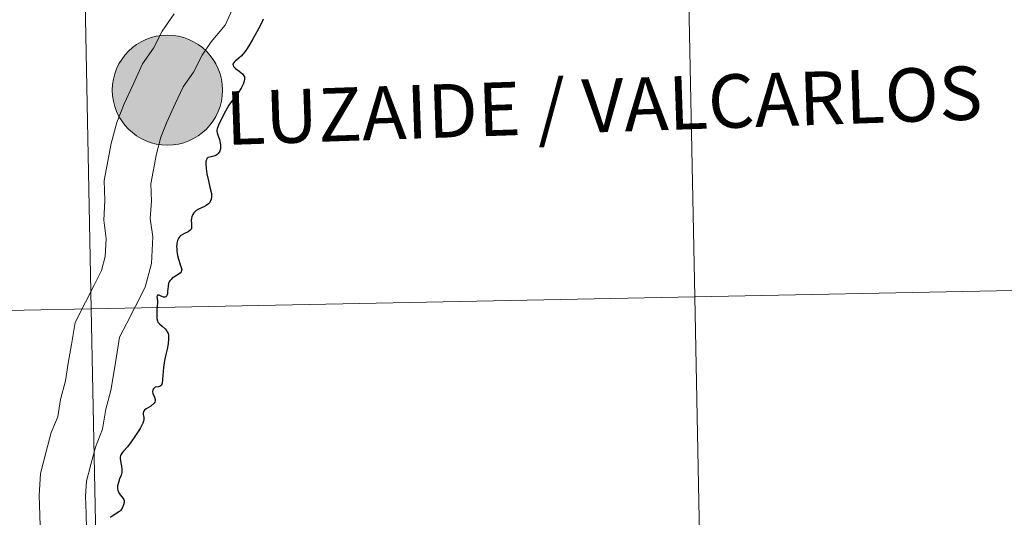
# Model space of a CAD drawing. Extents: x 633272 to 637785, y 764245 to 767303.
# Drawn here: x 634348 to 634415, y 764408 to 764441 of the extents above; entities that cross this region are included whole.
import ezdxf
from ezdxf.enums import TextEntityAlignment as Align

# ---------------------------------------------------------------- set-up
doc = ezdxf.new("R2010")
doc.units = 0
doc.header["$MEASUREMENT"] = 0
doc.layers.add('Nivel 63', color=7, linetype='Continuous')
doc.styles.add('Style-arialnbi', font='arialnbi.shx', dxfattribs={"bigfont": 'arialnbibig.shx'})

msp = doc.modelspace()

# ---------------------------------------------------------------- hatches: boundary and pattern name
at = {"layer": 'Nivel 63', "linetype": 'Continuous', "lineweight": 0}
h = msp.add_hatch(color=19, dxfattribs=at)
edge = h.paths.add_edge_path()
edge.add_arc((634358.08, 764436.648), 3.742, 180.58922, 540.58922)
h = msp.add_hatch(color=19, dxfattribs=at)
edge = h.paths.add_edge_path()
edge.add_arc((634358.08, 764436.648), 3.742, 180.58922, 540.58922)
h = msp.add_hatch(color=19, dxfattribs=at)
edge = h.paths.add_edge_path()
edge.add_arc((634358.08, 764436.648), 3.742, 180.58922, 540.58922)
h = msp.add_hatch(color=19, dxfattribs=at)
edge = h.paths.add_edge_path()
edge.add_arc((634358.08, 764436.648), 3.742, 180.58922, 540.58922)
h = msp.add_hatch(color=7, dxfattribs=at)
edge = h.paths.add_edge_path()
edge.add_arc((634358.08, 764436.648), 1.666, 168.50322, 528.50322)
h = msp.add_hatch(color=7, dxfattribs=at)
edge = h.paths.add_edge_path()
edge.add_arc((634358.08, 764436.648), 1.666, 168.50322, 528.50322)
h = msp.add_hatch(color=7, dxfattribs=at)
edge = h.paths.add_edge_path()
edge.add_arc((634358.08, 764436.648), 1.666, 168.50322, 528.50322)
h = msp.add_hatch(color=7, dxfattribs=at)
edge = h.paths.add_edge_path()
edge.add_arc((634358.08, 764436.648), 1.666, 168.50322, 528.50322)

# ---------------------------------------------------------------- linework, layer by layer
at = {"layer": 'Nivel 63', "color": 7, "linetype": 'Continuous', "lineweight": 0, "flags": 128}
for points in [[(634362.607, 764442.407), (634361.997, 764441.073), (634361.06, 764439.926), (634360.435, 764439.029), (634359.844, 764437.876), (634359.146, 764436.872), (634358.619, 764435.722), (634358.047, 764434.474), (634357.633, 764433.45), (634357.34, 764432.332), (634356.954, 764430.275), (634356.995, 764429.111), (634356.917, 764427.927), (634357.084, 764426.686), (634356.994, 764424.863), (634356.575, 764423.27), (634355.907, 764421.964), (634355.316, 764420.81), (634354.838, 764419.874), (634354.669, 764418.85), (634354.46, 764417.584), (634354.24, 764416.243), (634353.905, 764414.973), (634353.68, 764413.606), (634353.189, 764412.387), (634352.878, 764411.213), (634352.582, 764410.089), (634352.515, 764409.055), (634352.554, 764407.876), (634352.591, 764406.828)], [(634362.607, 764442.407), (634361.997, 764441.073), (634361.06, 764439.926), (634360.435, 764439.029), (634359.844, 764437.876), (634359.146, 764436.872), (634358.619, 764435.722), (634358.047, 764434.474), (634357.633, 764433.45), (634357.34, 764432.332), (634356.954, 764430.275), (634356.995, 764429.111), (634356.917, 764427.927), (634357.084, 764426.686), (634356.994, 764424.863), (634356.575, 764423.27), (634355.907, 764421.964), (634355.316, 764420.81), (634354.838, 764419.874), (634354.669, 764418.85), (634354.46, 764417.584), (634354.24, 764416.243), (634353.905, 764414.973), (634353.68, 764413.606), (634353.189, 764412.387), (634352.878, 764411.213), (634352.582, 764410.089), (634352.515, 764409.055), (634352.554, 764407.876), (634352.591, 764406.828)], [(634362.607, 764442.407), (634361.997, 764441.073), (634361.06, 764439.926), (634360.435, 764439.029), (634359.844, 764437.876), (634359.146, 764436.872), (634358.619, 764435.722), (634358.047, 764434.474), (634357.633, 764433.45), (634357.34, 764432.332), (634356.954, 764430.275), (634356.995, 764429.111), (634356.917, 764427.927), (634357.084, 764426.686), (634356.994, 764424.863), (634356.575, 764423.27), (634355.907, 764421.964), (634355.316, 764420.81), (634354.838, 764419.874), (634354.669, 764418.85), (634354.46, 764417.584), (634354.24, 764416.243), (634353.905, 764414.973), (634353.68, 764413.606), (634353.189, 764412.387), (634352.878, 764411.213), (634352.582, 764410.089), (634352.515, 764409.055), (634352.554, 764407.876), (634352.591, 764406.828)], [(634362.607, 764442.407), (634361.997, 764441.073), (634361.06, 764439.926), (634360.435, 764439.029), (634359.844, 764437.876), (634359.146, 764436.872), (634358.619, 764435.722), (634358.047, 764434.474), (634357.633, 764433.45), (634357.34, 764432.332), (634356.954, 764430.275), (634356.995, 764429.111), (634356.917, 764427.927), (634357.084, 764426.686), (634356.994, 764424.863), (634356.575, 764423.27), (634355.907, 764421.964), (634355.316, 764420.81), (634354.838, 764419.874), (634354.669, 764418.85), (634354.46, 764417.584), (634354.24, 764416.243), (634353.905, 764414.973), (634353.68, 764413.606), (634353.189, 764412.387), (634352.878, 764411.213), (634352.582, 764410.089), (634352.515, 764409.055), (634352.554, 764407.876), (634352.591, 764406.828)], [(634358.545, 764441.824), (634357.73, 764440.655), (634357.139, 764439.501), (634356.4, 764438.441), (634355.756, 764437.032), (634355.154, 764435.72), (634354.639, 764434.444), (634354.265, 764433.022), (634353.797, 764430.514), (634353.842, 764429.161), (634353.754, 764427.82), (634353.926, 764426.553), (634353.865, 764425.347), (634353.616, 764424.399), (634353.104, 764423.397), (634352.513, 764422.244), (634351.812, 764420.872), (634351.562, 764419.362), (634351.353, 764418.095), (634351.157, 764416.902), (634350.822, 764415.63), (634350.631, 764414.462), (634350.194, 764413.382), (634349.833, 764412.015), (634349.461, 764410.597), (634349.363, 764409.105), (634349.409, 764407.767), (634349.459, 764406.3)], [(634358.545, 764441.824), (634357.73, 764440.655), (634357.139, 764439.501), (634356.4, 764438.441), (634355.756, 764437.032), (634355.154, 764435.72), (634354.639, 764434.444), (634354.265, 764433.022), (634353.797, 764430.514), (634353.842, 764429.161), (634353.754, 764427.82), (634353.926, 764426.553), (634353.865, 764425.347), (634353.616, 764424.399), (634353.104, 764423.397), (634352.513, 764422.244), (634351.812, 764420.872), (634351.562, 764419.362), (634351.353, 764418.095), (634351.157, 764416.902), (634350.822, 764415.63), (634350.631, 764414.462), (634350.194, 764413.382), (634349.833, 764412.015), (634349.461, 764410.597), (634349.363, 764409.105), (634349.409, 764407.767), (634349.459, 764406.3)], [(634358.545, 764441.824), (634357.73, 764440.655), (634357.139, 764439.501), (634356.4, 764438.441), (634355.756, 764437.032), (634355.154, 764435.72), (634354.639, 764434.444), (634354.265, 764433.022), (634353.797, 764430.514), (634353.842, 764429.161), (634353.754, 764427.82), (634353.926, 764426.553), (634353.865, 764425.347), (634353.616, 764424.399), (634353.104, 764423.397), (634352.513, 764422.244), (634351.812, 764420.872), (634351.562, 764419.362), (634351.353, 764418.095), (634351.157, 764416.902), (634350.822, 764415.63), (634350.631, 764414.462), (634350.194, 764413.382), (634349.833, 764412.015), (634349.461, 764410.597), (634349.363, 764409.105), (634349.409, 764407.767), (634349.459, 764406.3)], [(634358.545, 764441.824), (634357.73, 764440.655), (634357.139, 764439.501), (634356.4, 764438.441), (634355.756, 764437.032), (634355.154, 764435.72), (634354.639, 764434.444), (634354.265, 764433.022), (634353.797, 764430.514), (634353.842, 764429.161), (634353.754, 764427.82), (634353.926, 764426.553), (634353.865, 764425.347), (634353.616, 764424.399), (634353.104, 764423.397), (634352.513, 764422.244), (634351.812, 764420.872), (634351.562, 764419.362), (634351.353, 764418.095), (634351.157, 764416.902), (634350.822, 764415.63), (634350.631, 764414.462), (634350.194, 764413.382), (634349.833, 764412.015), (634349.461, 764410.597), (634349.363, 764409.105), (634349.409, 764407.767), (634349.459, 764406.3)], [(634364.593, 764441.48), (634364.463, 764441.191), (634364.282, 764440.852), (634364.041, 764440.412), (634363.836, 764440.039), (634363.613, 764439.667), (634363.45, 764439.407), (634363.341, 764439.248), (634363.228, 764439.107), (634363.083, 764438.954), (634362.934, 764438.825), (634362.688, 764438.626), (634362.611, 764438.553), (634362.551, 764438.466), (634362.534, 764438.408), (634362.541, 764438.344), (634362.575, 764438.256), (634362.714, 764438.121), (634362.959, 764437.939), (634363.175, 764437.752), (634363.28, 764437.623), (634363.307, 764437.544), (634363.314, 764437.386), (634363.295, 764437.247), (634363.231, 764437.052), (634363.092, 764436.782), (634362.875, 764436.463), (634362.569, 764436.048), (634362.259, 764435.621), (634362.021, 764435.213), (634361.806, 764434.78), (634361.56, 764434.27), (634361.453, 764434.012), (634361.431, 764433.913), (634361.436, 764433.842), (634361.45, 764433.739), (634361.527, 764433.535), (634361.617, 764433.286), (634361.686, 764432.939), (634361.69, 764432.763), (634361.686, 764432.664), (634361.667, 764432.583), (634361.614, 764432.461), (634361.536, 764432.353), (634361.434, 764432.248), (634361.319, 764432.186), (634361.047, 764432.11), (634360.854, 764432.066), (634360.798, 764432.039), (634360.767, 764432.005), (634360.728, 764431.923), (634360.701, 764431.813), (634360.696, 764431.642), (634360.712, 764431.335), (634360.767, 764430.961), (634360.873, 764430.489), (634360.971, 764430.054), (634361.07, 764429.617), (634361.078, 764429.503), (634361.082, 764429.4), (634361.048, 764429.236), (634361.018, 764429.128), (634360.945, 764428.994), (634360.872, 764428.92), (634360.724, 764428.811), (634360.55, 764428.725), (634360.191, 764428.561), (634360.037, 764428.479), (634359.932, 764428.39), (634359.87, 764428.316)], [(634364.593, 764441.48), (634364.463, 764441.191), (634364.282, 764440.852), (634364.041, 764440.412), (634363.836, 764440.039), (634363.613, 764439.667), (634363.45, 764439.407), (634363.341, 764439.248), (634363.228, 764439.107), (634363.083, 764438.954), (634362.934, 764438.825), (634362.688, 764438.626), (634362.611, 764438.553), (634362.551, 764438.466), (634362.534, 764438.408), (634362.541, 764438.344), (634362.575, 764438.256), (634362.714, 764438.121), (634362.959, 764437.939), (634363.175, 764437.752), (634363.28, 764437.623), (634363.307, 764437.544), (634363.314, 764437.386), (634363.295, 764437.247), (634363.231, 764437.052), (634363.092, 764436.782), (634362.875, 764436.463), (634362.569, 764436.048), (634362.259, 764435.621), (634362.021, 764435.213), (634361.806, 764434.78), (634361.56, 764434.27), (634361.453, 764434.012), (634361.431, 764433.913), (634361.436, 764433.842), (634361.45, 764433.739), (634361.527, 764433.535), (634361.617, 764433.286), (634361.686, 764432.939), (634361.69, 764432.763), (634361.686, 764432.664), (634361.667, 764432.583), (634361.614, 764432.461), (634361.536, 764432.353), (634361.434, 764432.248), (634361.319, 764432.186), (634361.047, 764432.11), (634360.854, 764432.066), (634360.798, 764432.039), (634360.767, 764432.005), (634360.728, 764431.923), (634360.701, 764431.813), (634360.696, 764431.642), (634360.712, 764431.335), (634360.767, 764430.961), (634360.873, 764430.489), (634360.971, 764430.054), (634361.07, 764429.617), (634361.078, 764429.503), (634361.082, 764429.4), (634361.048, 764429.236), (634361.018, 764429.128), (634360.945, 764428.994), (634360.872, 764428.92), (634360.724, 764428.811), (634360.55, 764428.725), (634360.191, 764428.561), (634360.037, 764428.479), (634359.932, 764428.39), (634359.87, 764428.316)], [(634364.593, 764441.48), (634364.463, 764441.191), (634364.282, 764440.852), (634364.041, 764440.412), (634363.836, 764440.039), (634363.613, 764439.667), (634363.45, 764439.407), (634363.341, 764439.248), (634363.228, 764439.107), (634363.083, 764438.954), (634362.934, 764438.825), (634362.688, 764438.626), (634362.611, 764438.553), (634362.551, 764438.466), (634362.534, 764438.408), (634362.541, 764438.344), (634362.575, 764438.256), (634362.714, 764438.121), (634362.959, 764437.939), (634363.175, 764437.752), (634363.28, 764437.623), (634363.307, 764437.544), (634363.314, 764437.386), (634363.295, 764437.247), (634363.231, 764437.052), (634363.092, 764436.782), (634362.875, 764436.463), (634362.569, 764436.048), (634362.259, 764435.621), (634362.021, 764435.213), (634361.806, 764434.78), (634361.56, 764434.27), (634361.453, 764434.012), (634361.431, 764433.913), (634361.436, 764433.842), (634361.45, 764433.739), (634361.527, 764433.535), (634361.617, 764433.286), (634361.686, 764432.939), (634361.69, 764432.763), (634361.686, 764432.664), (634361.667, 764432.583), (634361.614, 764432.461), (634361.536, 764432.353), (634361.434, 764432.248), (634361.319, 764432.186), (634361.047, 764432.11), (634360.854, 764432.066), (634360.798, 764432.039), (634360.767, 764432.005), (634360.728, 764431.923), (634360.701, 764431.813), (634360.696, 764431.642), (634360.712, 764431.335), (634360.767, 764430.961), (634360.873, 764430.489), (634360.971, 764430.054), (634361.07, 764429.617), (634361.078, 764429.503), (634361.082, 764429.4), (634361.048, 764429.236), (634361.018, 764429.128), (634360.945, 764428.994), (634360.872, 764428.92), (634360.724, 764428.811), (634360.55, 764428.725), (634360.191, 764428.561), (634360.037, 764428.479), (634359.932, 764428.39), (634359.87, 764428.316)], [(634359.87, 764428.316), (634359.8, 764428.209), (634359.733, 764428.047), (634359.709, 764427.944), (634359.7, 764427.787), (634359.71, 764427.62), (634359.724, 764427.495), (634359.728, 764427.373), (634359.714, 764427.277), (634359.684, 764427.196), (634359.61, 764427.108), (634359.491, 764427.03), (634359.238, 764426.899), (634359.002, 764426.768), (634358.914, 764426.693), (634358.849, 764426.618), (634358.801, 764426.529), (634358.765, 764426.438), (634358.741, 764426.337), (634358.729, 764426.246), (634358.718, 764426.164), (634358.701, 764426.01), (634358.71, 764425.855), (634358.721, 764425.709), (634358.74, 764425.565), (634358.761, 764425.424), (634358.83, 764425.167), (634358.943, 764424.81), (634359.033, 764424.541), (634359.05, 764424.46), (634359.042, 764424.388), (634359.009, 764424.299), (634358.949, 764424.215), (634358.639, 764424), (634358.41, 764423.865), (634358.327, 764423.781), (634358.245, 764423.701), (634358.195, 764423.624), (634358.164, 764423.537), (634358.128, 764423.323), (634358.088, 764422.96), (634358.077, 764422.801), (634358.049, 764422.707), (634358.028, 764422.647), (634357.977, 764422.595), (634357.913, 764422.579), (634357.827, 764422.572), (634357.712, 764422.632), (634357.52, 764422.717), (634357.472, 764422.724), (634357.417, 764422.71), (634357.378, 764422.659), (634357.373, 764422.596), (634357.379, 764422.5), (634357.398, 764422.332), (634357.404, 764422.152), (634357.384, 764422.012), (634357.373, 764421.671), (634357.357, 764421.389), (634357.362, 764421.144), (634357.401, 764420.972), (634357.433, 764420.893), (634357.535, 764420.781), (634357.714, 764420.613), (634357.926, 764420.429), (634358.026, 764420.318), (634358.072, 764420.224), (634358.124, 764420.123), (634358.15, 764420), (634358.163, 764419.77), (634358.134, 764419.411), (634358.059, 764419.057), (634357.971, 764418.683), (634357.894, 764418.284), (634357.818, 764417.8), (634357.773, 764417.266), (634357.729, 764416.75), (634357.706, 764416.668), (634357.67, 764416.605), (634357.587, 764416.541), (634357.478, 764416.5), (634357.256, 764416.464), (634357.195, 764416.429), (634357.123, 764416.343), (634357.082, 764416.263), (634357.07, 764416.168), (634357.095, 764416.048), (634357.202, 764415.794), (634357.253, 764415.639), (634357.255, 764415.55), (634357.225, 764415.448), (634357.176, 764415.37), (634356.95, 764415.186), (634356.64, 764414.992), (634356.525, 764414.895), (634356.469, 764414.806), (634356.439, 764414.711), (634356.439, 764414.608), (634356.479, 764414.413), (634356.476, 764414.269), (634356.46, 764414.165)], [(634359.87, 764428.316), (634359.8, 764428.209), (634359.733, 764428.047), (634359.709, 764427.944), (634359.7, 764427.787), (634359.71, 764427.62), (634359.724, 764427.495), (634359.728, 764427.373), (634359.714, 764427.277), (634359.684, 764427.196), (634359.61, 764427.108), (634359.491, 764427.03), (634359.238, 764426.899), (634359.002, 764426.768), (634358.914, 764426.693), (634358.849, 764426.618), (634358.801, 764426.529), (634358.765, 764426.438), (634358.741, 764426.337), (634358.729, 764426.246), (634358.718, 764426.164), (634358.701, 764426.01), (634358.71, 764425.855), (634358.721, 764425.709), (634358.74, 764425.565), (634358.761, 764425.424), (634358.83, 764425.167), (634358.943, 764424.81), (634359.033, 764424.541), (634359.05, 764424.46), (634359.042, 764424.388), (634359.009, 764424.299), (634358.949, 764424.215), (634358.639, 764424), (634358.41, 764423.865), (634358.327, 764423.781), (634358.245, 764423.701), (634358.195, 764423.624), (634358.164, 764423.537), (634358.128, 764423.323), (634358.088, 764422.96), (634358.077, 764422.801), (634358.049, 764422.707), (634358.028, 764422.647), (634357.977, 764422.595), (634357.913, 764422.579), (634357.827, 764422.572), (634357.712, 764422.632), (634357.52, 764422.717), (634357.472, 764422.724), (634357.417, 764422.71), (634357.378, 764422.659), (634357.373, 764422.596), (634357.379, 764422.5), (634357.398, 764422.332), (634357.404, 764422.152), (634357.384, 764422.012), (634357.373, 764421.671), (634357.357, 764421.389), (634357.362, 764421.144), (634357.401, 764420.972), (634357.433, 764420.893), (634357.535, 764420.781), (634357.714, 764420.613), (634357.926, 764420.429), (634358.026, 764420.318), (634358.072, 764420.224), (634358.124, 764420.123), (634358.15, 764420), (634358.163, 764419.77), (634358.134, 764419.411), (634358.059, 764419.057), (634357.971, 764418.683), (634357.894, 764418.284), (634357.818, 764417.8), (634357.773, 764417.266), (634357.729, 764416.75), (634357.706, 764416.668), (634357.67, 764416.605), (634357.587, 764416.541), (634357.478, 764416.5), (634357.256, 764416.464), (634357.195, 764416.429), (634357.123, 764416.343), (634357.082, 764416.263), (634357.07, 764416.168), (634357.095, 764416.048), (634357.202, 764415.794), (634357.253, 764415.639), (634357.255, 764415.55), (634357.225, 764415.448), (634357.176, 764415.37), (634356.95, 764415.186), (634356.64, 764414.992), (634356.525, 764414.895), (634356.469, 764414.806), (634356.439, 764414.711), (634356.439, 764414.608), (634356.479, 764414.413), (634356.476, 764414.269), (634356.46, 764414.165)], [(634359.87, 764428.316), (634359.8, 764428.209), (634359.733, 764428.047), (634359.709, 764427.944), (634359.7, 764427.787), (634359.71, 764427.62), (634359.724, 764427.495), (634359.728, 764427.373), (634359.714, 764427.277), (634359.684, 764427.196), (634359.61, 764427.108), (634359.491, 764427.03), (634359.238, 764426.899), (634359.002, 764426.768), (634358.914, 764426.693), (634358.849, 764426.618), (634358.801, 764426.529), (634358.765, 764426.438), (634358.741, 764426.337), (634358.729, 764426.246), (634358.718, 764426.164), (634358.701, 764426.01), (634358.71, 764425.855), (634358.721, 764425.709), (634358.74, 764425.565), (634358.761, 764425.424), (634358.83, 764425.167), (634358.943, 764424.81), (634359.033, 764424.541), (634359.05, 764424.46), (634359.042, 764424.388), (634359.009, 764424.299), (634358.949, 764424.215), (634358.639, 764424), (634358.41, 764423.865), (634358.327, 764423.781), (634358.245, 764423.701), (634358.195, 764423.624), (634358.164, 764423.537), (634358.128, 764423.323), (634358.088, 764422.96), (634358.077, 764422.801), (634358.049, 764422.707), (634358.028, 764422.647), (634357.977, 764422.595), (634357.913, 764422.579), (634357.827, 764422.572), (634357.712, 764422.632), (634357.52, 764422.717), (634357.472, 764422.724), (634357.417, 764422.71), (634357.378, 764422.659), (634357.373, 764422.596), (634357.379, 764422.5), (634357.398, 764422.332), (634357.404, 764422.152), (634357.384, 764422.012), (634357.373, 764421.671), (634357.357, 764421.389), (634357.362, 764421.144), (634357.401, 764420.972), (634357.433, 764420.893), (634357.535, 764420.781), (634357.714, 764420.613), (634357.926, 764420.429), (634358.026, 764420.318), (634358.072, 764420.224), (634358.124, 764420.123), (634358.15, 764420), (634358.163, 764419.77), (634358.134, 764419.411), (634358.059, 764419.057), (634357.971, 764418.683), (634357.894, 764418.284), (634357.818, 764417.8), (634357.773, 764417.266), (634357.729, 764416.75), (634357.706, 764416.668), (634357.67, 764416.605), (634357.587, 764416.541), (634357.478, 764416.5), (634357.256, 764416.464), (634357.195, 764416.429), (634357.123, 764416.343), (634357.082, 764416.263), (634357.07, 764416.168), (634357.095, 764416.048), (634357.202, 764415.794), (634357.253, 764415.639), (634357.255, 764415.55), (634357.225, 764415.448), (634357.176, 764415.37), (634356.95, 764415.186), (634356.64, 764414.992), (634356.525, 764414.895), (634356.469, 764414.806), (634356.439, 764414.711), (634356.439, 764414.608), (634356.479, 764414.413), (634356.476, 764414.269), (634356.46, 764414.165)], [(634356.46, 764414.165), (634356.417, 764414.032), (634356.222, 764413.654), (634355.873, 764413.117), (634355.612, 764412.749), (634355.37, 764412.425), (634355.11, 764412.116), (634354.995, 764411.973), (634354.921, 764411.866), (634354.893, 764411.792), (634354.876, 764411.715), (634354.87, 764411.612), (634354.926, 764411.334), (634354.966, 764411.105), (634354.993, 764410.884), (634354.997, 764410.676), (634354.948, 764410.493), (634354.831, 764410.239), (634354.75, 764409.987), (634354.699, 764409.759), (634354.689, 764409.661), (634354.689, 764409.556), (634354.713, 764409.47), (634354.815, 764409.254), (634354.971, 764409.039), (634355.094, 764408.89), (634355.155, 764408.736), (634355.152, 764408.623), (634355.103, 764408.468), (634355.024, 764408.293), (634354.918, 764408.118), (634354.817, 764408.03), (634354.642, 764407.903), (634354.322, 764407.712), (634354.21, 764407.608)], [(634356.46, 764414.165), (634356.417, 764414.032), (634356.222, 764413.654), (634355.873, 764413.117), (634355.612, 764412.749), (634355.37, 764412.425), (634355.11, 764412.116), (634354.995, 764411.973), (634354.921, 764411.866), (634354.893, 764411.792), (634354.876, 764411.715), (634354.87, 764411.612), (634354.926, 764411.334), (634354.966, 764411.105), (634354.993, 764410.884), (634354.997, 764410.676), (634354.948, 764410.493), (634354.831, 764410.239), (634354.75, 764409.987), (634354.699, 764409.759), (634354.689, 764409.661), (634354.689, 764409.556), (634354.713, 764409.47), (634354.815, 764409.254), (634354.971, 764409.039), (634355.094, 764408.89), (634355.155, 764408.736), (634355.152, 764408.623), (634355.103, 764408.468), (634355.024, 764408.293), (634354.918, 764408.118), (634354.817, 764408.03), (634354.642, 764407.903), (634354.322, 764407.712), (634354.21, 764407.608)], [(634356.46, 764414.165), (634356.417, 764414.032), (634356.222, 764413.654), (634355.873, 764413.117), (634355.612, 764412.749), (634355.37, 764412.425), (634355.11, 764412.116), (634354.995, 764411.973), (634354.921, 764411.866), (634354.893, 764411.792), (634354.876, 764411.715), (634354.87, 764411.612), (634354.926, 764411.334), (634354.966, 764411.105), (634354.993, 764410.884), (634354.997, 764410.676), (634354.948, 764410.493), (634354.831, 764410.239), (634354.75, 764409.987), (634354.699, 764409.759), (634354.689, 764409.661), (634354.689, 764409.556), (634354.713, 764409.47), (634354.815, 764409.254), (634354.971, 764409.039), (634355.094, 764408.89), (634355.155, 764408.736), (634355.152, 764408.623), (634355.103, 764408.468), (634355.024, 764408.293), (634354.918, 764408.118), (634354.817, 764408.03), (634354.642, 764407.903), (634354.322, 764407.712), (634354.21, 764407.608)]]:
    msp.add_lwpolyline(points, dxfattribs=at)
at = {"layer": 'Nivel 63', "color": 7, "linetype": 'Continuous', "lineweight": 30, "flags": 128}
for points in [[(634364.593, 764441.48), (634364.463, 764441.191), (634364.282, 764440.852), (634364.041, 764440.412), (634363.836, 764440.039), (634363.613, 764439.667), (634363.45, 764439.407), (634363.341, 764439.248), (634363.228, 764439.107), (634363.083, 764438.954), (634362.934, 764438.825), (634362.688, 764438.626), (634362.611, 764438.553), (634362.551, 764438.466), (634362.534, 764438.408), (634362.541, 764438.344), (634362.575, 764438.256), (634362.714, 764438.121), (634362.959, 764437.939), (634363.175, 764437.752), (634363.28, 764437.623), (634363.307, 764437.544), (634363.314, 764437.386), (634363.295, 764437.247), (634363.231, 764437.052), (634363.092, 764436.782), (634362.875, 764436.463), (634362.569, 764436.048), (634362.259, 764435.621), (634362.021, 764435.213), (634361.806, 764434.78), (634361.56, 764434.27), (634361.453, 764434.012), (634361.431, 764433.913), (634361.436, 764433.842), (634361.45, 764433.739), (634361.527, 764433.535), (634361.617, 764433.286), (634361.686, 764432.939), (634361.69, 764432.763), (634361.686, 764432.664), (634361.667, 764432.583), (634361.614, 764432.461), (634361.536, 764432.353), (634361.434, 764432.248), (634361.319, 764432.186), (634361.047, 764432.11), (634360.854, 764432.066), (634360.798, 764432.039), (634360.767, 764432.005), (634360.728, 764431.923), (634360.701, 764431.813), (634360.696, 764431.642), (634360.712, 764431.335), (634360.767, 764430.961), (634360.873, 764430.489), (634360.971, 764430.054), (634361.07, 764429.617), (634361.078, 764429.503), (634361.082, 764429.4), (634361.048, 764429.236), (634361.018, 764429.128), (634360.945, 764428.994), (634360.872, 764428.92), (634360.724, 764428.811), (634360.55, 764428.725), (634360.191, 764428.561), (634360.037, 764428.479), (634359.932, 764428.39), (634359.87, 764428.316)], [(634359.87, 764428.316), (634359.8, 764428.209), (634359.733, 764428.047), (634359.709, 764427.944), (634359.7, 764427.787), (634359.71, 764427.62), (634359.724, 764427.495), (634359.728, 764427.373), (634359.714, 764427.277), (634359.684, 764427.196), (634359.61, 764427.108), (634359.491, 764427.03), (634359.238, 764426.899), (634359.002, 764426.768), (634358.914, 764426.693), (634358.849, 764426.618), (634358.801, 764426.529), (634358.765, 764426.438), (634358.741, 764426.337), (634358.729, 764426.246), (634358.718, 764426.164), (634358.701, 764426.01), (634358.71, 764425.855), (634358.721, 764425.709), (634358.74, 764425.565), (634358.761, 764425.424), (634358.83, 764425.167), (634358.943, 764424.81), (634359.033, 764424.541), (634359.05, 764424.46), (634359.042, 764424.388), (634359.009, 764424.299), (634358.949, 764424.215), (634358.639, 764424), (634358.41, 764423.865), (634358.327, 764423.781), (634358.245, 764423.701), (634358.195, 764423.624), (634358.164, 764423.537), (634358.128, 764423.323), (634358.088, 764422.96), (634358.077, 764422.801), (634358.049, 764422.707), (634358.028, 764422.647), (634357.977, 764422.595), (634357.913, 764422.579), (634357.827, 764422.572), (634357.712, 764422.632), (634357.52, 764422.717), (634357.472, 764422.724), (634357.417, 764422.71), (634357.378, 764422.659), (634357.373, 764422.596), (634357.379, 764422.5), (634357.398, 764422.332), (634357.404, 764422.152), (634357.384, 764422.012), (634357.373, 764421.671), (634357.357, 764421.389), (634357.362, 764421.144), (634357.401, 764420.972), (634357.433, 764420.893), (634357.535, 764420.781), (634357.714, 764420.613), (634357.926, 764420.429), (634358.026, 764420.318), (634358.072, 764420.224), (634358.124, 764420.123), (634358.15, 764420), (634358.163, 764419.77), (634358.134, 764419.411), (634358.059, 764419.057), (634357.971, 764418.683), (634357.894, 764418.284), (634357.818, 764417.8), (634357.773, 764417.266), (634357.729, 764416.75), (634357.706, 764416.668), (634357.67, 764416.605), (634357.587, 764416.541), (634357.478, 764416.5), (634357.256, 764416.464), (634357.195, 764416.429), (634357.123, 764416.343), (634357.082, 764416.263), (634357.07, 764416.168), (634357.095, 764416.048), (634357.202, 764415.794), (634357.253, 764415.639), (634357.255, 764415.55), (634357.225, 764415.448), (634357.176, 764415.37), (634356.95, 764415.186), (634356.64, 764414.992), (634356.525, 764414.895), (634356.469, 764414.806), (634356.439, 764414.711), (634356.439, 764414.608), (634356.479, 764414.413), (634356.476, 764414.269), (634356.46, 764414.165)], [(634356.46, 764414.165), (634356.417, 764414.032), (634356.222, 764413.654), (634355.873, 764413.117), (634355.612, 764412.749), (634355.37, 764412.425), (634355.11, 764412.116), (634354.995, 764411.973), (634354.921, 764411.866), (634354.893, 764411.792), (634354.876, 764411.715), (634354.87, 764411.612), (634354.926, 764411.334), (634354.966, 764411.105), (634354.993, 764410.884), (634354.997, 764410.676), (634354.948, 764410.493), (634354.831, 764410.239), (634354.75, 764409.987), (634354.699, 764409.759), (634354.689, 764409.661), (634354.689, 764409.556), (634354.713, 764409.47), (634354.815, 764409.254), (634354.971, 764409.039), (634355.094, 764408.89), (634355.155, 764408.736), (634355.152, 764408.623), (634355.103, 764408.468), (634355.024, 764408.293), (634354.918, 764408.118), (634354.817, 764408.03), (634354.642, 764407.903), (634354.322, 764407.712), (634354.21, 764407.608)]]:
    msp.add_lwpolyline(points, dxfattribs=at)
at = {"layer": 'Nivel 63', "color": 7, "linetype": 'Continuous', "lineweight": 0}
msp.add_circle((634358.08, 764436.648), 3.742, dxfattribs=at)
msp.add_circle((634358.08, 764436.648), 3.742, dxfattribs=at)
msp.add_circle((634358.08, 764436.648), 3.742, dxfattribs=at)
msp.add_circle((634358.08, 764436.648), 3.742, dxfattribs=at)
for points in [[(633331.249, 764244.889, -0.25), (637785.368, 764333.297, -0.25), (637726.429, 767302.724, -0.25), (633272.31, 767214.315, -0.25)], [(634434.313, 764451.282, -0.25), (634393.335, 764450.468, -0.25), (634393.888, 764422.61, -0.25), (634434.866, 764423.423, -0.25)], [(634393.335, 764450.468, -0.25), (634352.357, 764449.655, -0.25), (634352.91, 764421.797, -0.25), (634393.888, 764422.61, -0.25)], [(634352.357, 764449.655, -0.25), (634311.379, 764448.842, -0.25), (634311.932, 764420.983, -0.25), (634352.91, 764421.797, -0.25)], [(634434.866, 764423.423, -0.25), (634393.888, 764422.61, -0.25), (634394.441, 764394.751, -0.25), (634435.419, 764395.565, -0.25)], [(634393.888, 764422.61, -0.25), (634352.91, 764421.797, -0.25), (634353.463, 764393.938, -0.25), (634394.441, 764394.751, -0.25)], [(634352.91, 764421.797, -0.25), (634311.932, 764420.983, -0.25), (634312.485, 764393.125, -0.25), (634353.463, 764393.938, -0.25)]]:
    msp.add_3dface(points, dxfattribs=at)

# ---------------------------------------------------------------- texts
at = {"layer": 'Nivel 63', "color": 7, "linetype": 'Continuous', "lineweight": 0, "style": 'Style-arialnbi'}
msp.add_text('LUZAIDE / VALCARLOS', height=3.63253, rotation=1.9502, dxfattribs=at).set_placement((634387.719, 764435.61), align=Align.MIDDLE_CENTER)

doc.saveas('drawing.dxf')
